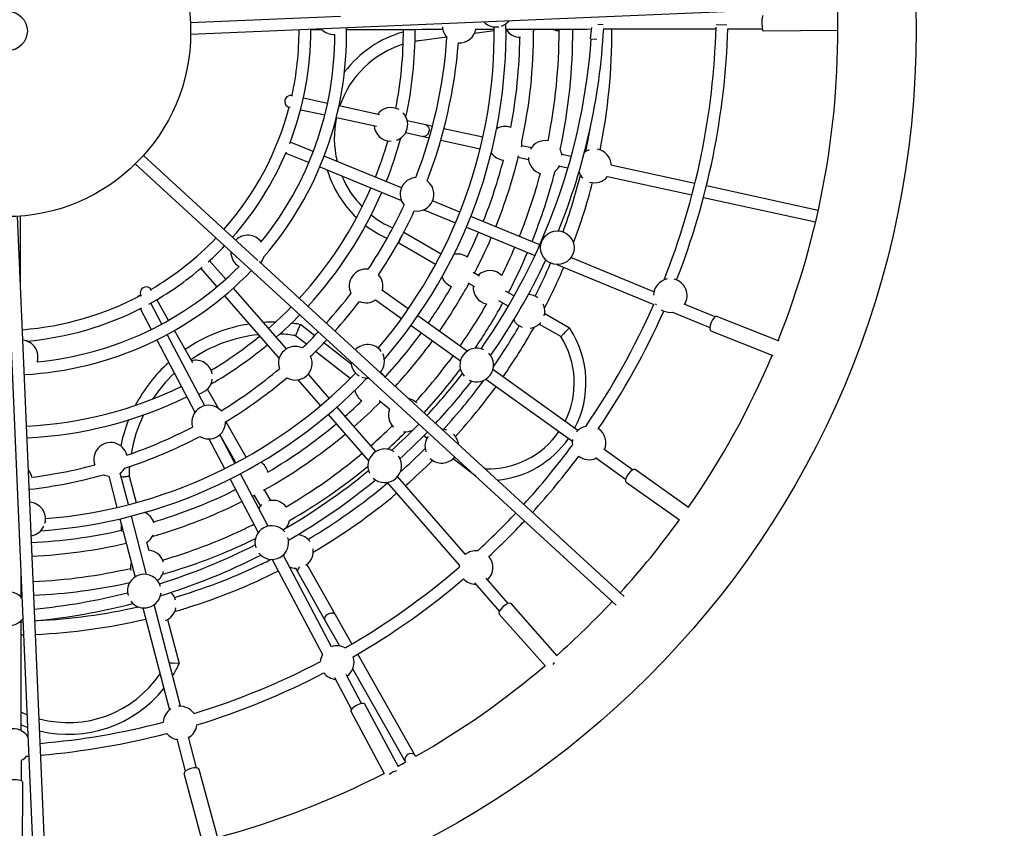
# Model space of a CAD drawing. Units: millimetres. Extents: x 1289 to 10289, y 1791 to 10805.
# Drawn here: x 5801 to 6807, y 5477 to 6303 of the extents above; entities that cross this region are included whole.
import ezdxf

# ---------------------------------------------------------------- set-up
doc = ezdxf.new("R2010")
doc.units = ezdxf.units.MM
doc.layers.add('Sketch Geometry (ISO)', color=7, linetype='Continuous', lineweight=25)
doc.layers.add('Visible (ISO)', color=7, linetype='Continuous', lineweight=25)

msp = doc.modelspace()

# ---------------------------------------------------------------- linework, layer by layer
at = {"layer": 'Sketch Geometry (ISO)', "color": 6}
msp.add_circle((5789, 6291), 4500, dxfattribs=at)
at = {"layer": 'Sketch Geometry (ISO)', "color": 1}
msp.add_circle((5789, 6291), 3000, dxfattribs=at)
at = {"layer": 'Sketch Geometry (ISO)'}
msp.add_circle((5789, 6291), 20, dxfattribs=at)
at = {"layer": 'Visible (ISO)'}
for p, q in [((6641, 6315.8), (5975.6, 6287.3)), ((6128.9, 6305.9), (5975.4, 6299.3)), ((6397.1, 6297.4), (6391.7, 6297.7)), ((6523.2, 6297.1), (6512.5, 6297.3)), ((6285.7, 6291.3), (6265.6, 6288.6)), ((6636.7, 6291.4), (6560.5, 6290.8)), ((6237.1, 6284.8), (6209.5, 6281.1)), ((6384, 6283.1), (6390.4, 6282.5)), ((6079.3, 6224.8), (6078.5, 6225)), ((6115.6, 6216.9), (6090.9, 6222.3)), ((6076, 6213.3), (6076.5, 6213.1)), ((6088.1, 6210.6), (6112.9, 6205.2)), ((6168.6, 6205.4), (6127.3, 6214.4)), ((6124.6, 6202.7), (6165.6, 6193.7)), ((6215.8, 6195.1), (6197, 6199.2)), ((6222.6, 6193.6), (6215.8, 6195.1)), ((6195.3, 6187.3), (6213.2, 6183.4)), ((6274.1, 6182.4), (6234.4, 6191)), ((6101, 6167.8), (6077.5, 6177.5)), ((6213.2, 6183.4), (6219.4, 6182)), ((6231.2, 6179.5), (6271.4, 6170.7)), ((6073, 6166.3), (6096.6, 6156.6)), ((6323.7, 6171.6), (6313.8, 6173.8)), ((6364.4, 6162.7), (6354.9, 6164.8)), ((6410.2, 5704.5), (5919.2, 6155.2)), ((6044.2, 6056.7), (5927.5, 6163.9)), ((6191, 6130.7), (6112.1, 6163.2)), ((6310.3, 6162.2), (6320.8, 6159.9)), ((6107.7, 6152.1), (6191, 6117.8)), ((6352.6, 6153), (6361.1, 6151.2)), ((6490.6, 6135.2), (6405, 6153.9)), ((6401.3, 6142.4), (6487.7, 6123.6)), ((6616.7, 6107.8), (6502.4, 6132.7)), ((6250.7, 6106.1), (6222.8, 6117.6)), ((6499.4, 6121.1), (6614, 6096.1)), ((6213.8, 6108.4), (6246.2, 6095)), ((5815.6, 5434.2), (5787, 6101.4)), ((5827.6, 5434.7), (5799, 6101.8)), ((6332.3, 6072.6), (6261.8, 6101.6)), ((6193.4, 6085.5), (6231.5, 6063.5)), ((6257.3, 6090.5), (6327.3, 6061.6)), ((6188.2, 6074.6), (6225.9, 6052.9)), ((6190.9, 6080.8), (6190.6, 6080.2)), ((6011.5, 6037.5), (5995.1, 6056.4)), ((6418.3, 5713.4), (6045.6, 6055.5)), ((6338.4, 6057.1), (6338.5, 6057)), ((6448.8, 6024.6), (6364.1, 6059.5)), ((5986.1, 6048.4), (6002.5, 6029.6)), ((6264.4, 6044.5), (6270.6, 6040.9)), ((6349.7, 6052.4), (6448.6, 6011.7)), ((6258.8, 6033.9), (6265.5, 6030)), ((5935.5, 6026.6), (5935.3, 6026.9)), ((6073.5, 5966.3), (6019.4, 6028.4)), ((6198, 6007.1), (6171.5, 6026.1)), ((6297.1, 6025.6), (6306.2, 6020.4)), ((5924.9, 6021), (5925, 6020.8)), ((5953.2, 5995.4), (5941.2, 6016.6)), ((6010.3, 6020.6), (6066.1, 5956.5)), ((6164.5, 6016.4), (6191, 5997.3)), ((6290.2, 6015.7), (6300.2, 6010)), ((5924.3, 6007.4), (5935.5, 5986.1)), ((5946.2, 5991.6), (5934.9, 6013.1)), ((6467.7, 6003.8), (6506.1, 5988)), ((6511.3, 5998.9), (6479.6, 6011.9)), ((6258.1, 5964), (6207.7, 6000.1)), ((6337.4, 6002.4), (6362.5, 5987.9)), ((6576.6, 5974.1), (6513.2, 5999.4)), ((5977.8, 5952), (5959.1, 5985)), ((6085.3, 5985.5), (6087.8, 5991.2)), ((6086.3, 5991.4), (6087.8, 5991.2)), ((6102.4, 5979.8), (6087.8, 5991.2)), ((6200.8, 5990.3), (6251.2, 5954.1)), ((6331.8, 5991.7), (6354, 5978.9)), ((6362.5, 5987.9), (6358.2, 5983.4)), ((6363.3, 5986.7), (6362.5, 5987.9)), ((6570.5, 5959.3), (6507.2, 5984.5)), ((5941.1, 5975.5), (5980.1, 5901.5)), ((5990.1, 5908.3), (5951.8, 5981)), ((6093.9, 5971.2), (6082.9, 5979.8)), ((6138.7, 5936.2), (6103.4, 5963.8)), ((6139.5, 5950.8), (6111.9, 5972.4)), ((6371, 5882.9), (6284.4, 5945.1)), ((6085.2, 5934.7), (6108.2, 5908.2)), ((6117.3, 5916.1), (6095.8, 5940.7)), ((6277.3, 5935.4), (6365.6, 5872.1)), ((6002.2, 5909), (5992.9, 5925.3)), ((6178.9, 5904.8), (6168.1, 5913.2)), ((6004.2, 5905.5), (6002.2, 5909)), ((6164.8, 5861.5), (6125.1, 5907)), ((6116.1, 5899.2), (6157.4, 5851.8)), ((6032.4, 5855.7), (6011.8, 5892)), ((5994.4, 5874.3), (6010.4, 5844)), ((6021, 5849.5), (6005.6, 5878.8)), ((6007, 5876.2), (6021.9, 5849.9)), ((6217, 5875), (6213.8, 5877.5)), ((6427.1, 5842.7), (6397.6, 5863.9)), ((6267.2, 5835.8), (6243.7, 5854.1)), ((6389.2, 5855.2), (6419.9, 5833.1)), ((6276.4, 5843.8), (6275, 5844.9)), ((6484.3, 5804.2), (6429.6, 5843)), ((5892.3, 5836.4), (5900.5, 5804.3)), ((5912.2, 5807.2), (5903.9, 5839.4)), ((5906.8, 5835.7), (5904.9, 5835.4)), ((5912.8, 5836.4), (5920, 5809.3)), ((6016, 5833.3), (6044.7, 5778.7)), ((6054.8, 5785.3), (6026.6, 5838.8)), ((6256.3, 5756.4), (6187.1, 5835.9)), ((6057.5, 5811.4), (6051.2, 5822.4)), ((6176.4, 5829.9), (6250.1, 5745.3)), ((6475.1, 5791.2), (6420.4, 5830)), ((6040.7, 5816.7), (6046.9, 5805.8)), ((5903.5, 5792.7), (5918.9, 5733.3)), ((5930.6, 5736), (5915.2, 5795.6)), ((6073.3, 5783.5), (6073.2, 5783.7)), ((5930.8, 5769), (5933.1, 5760.5)), ((6119.7, 5662.1), (6070.3, 5755.9)), ((6059.1, 5751.3), (6110.3, 5654.2)), ((6082.9, 5742.2), (6085.2, 5738.3)), ((6095.6, 5744.2), (6094.5, 5746.1)), ((6123.7, 5694.6), (6095.6, 5744.2)), ((6085.2, 5738.3), (6113.2, 5688.7)), ((6300, 5706.2), (6277.5, 5732.1)), ((6265.7, 5727.3), (6291.1, 5698.2)), ((5927, 5701.8), (5954, 5597.4)), ((5965.4, 5601.3), (5938.6, 5705.1)), ((6350.2, 5652.7), (6302.9, 5706.1)), ((6140.5, 5665), (6123.7, 5694.6)), ((6338.1, 5642.2), (6290.9, 5695.5)), ((5952.1, 5689.8), (5964.1, 5644.8)), ((6113.2, 5688.7), (6127.9, 5662.9)), ((6205.5, 5550.2), (6146.4, 5654.6)), ((5964.1, 5644.8), (5957.8, 5645.4)), ((5963.1, 5642.7), (5964.1, 5644.8)), ((6150.2, 5604.1), (6134.6, 5633.8)), ((6141.3, 5639.3), (6195.1, 5544.3)), ((6122.8, 5630.5), (6139.9, 5597.9)), ((6187.9, 5539.5), (6153.6, 5603.3)), ((6173.8, 5532.1), (6139.5, 5595.8)), ((5961.6, 5568), (5970.1, 5534.9)), ((5981.6, 5538.3), (5973.4, 5570.1)), ((5987.9, 5462.5), (5969.1, 5532.7)), ((6003.4, 5466.5), (5984.5, 5536.8)), ((5803.9, 5524.2), (5803.5, 5438.9))]:
    msp.add_line(p, q, dxfattribs=at)
for centre, radius in [((5783.9, 6291.4), 932.8), ((5787.5, 6289.6), 188.2), ((6350.2, 6069.6), 17.2)]:
    msp.add_circle(centre, radius, dxfattribs=at)
for centre, radius, start, end in [((5783.9, 6291.4), 852.8, 338.1848, 1.6269), ((5787.5, 6289.6), 498.3, 319.6565, 0.6472), ((5787.5, 6289.6), 510.3, 319.1648, 0.9986), ((6250.1, 6296.1), 17.2, 182.6579, 222.9905), ((6287.5, 6312.3), 17.2, 225.0835, 279.5103), ((6287.5, 6312.3), 17.2, 289.1665, 319.825), ((5787.2, 6287.4), 335.8, 320.8795, 0.0116), ((5787.2, 6287.4), 347.8, 319.148, 1.0092), ((5780.4, 6291), 318, 338.8051, 0.2742), ((5780.4, 6291), 306, 347.5075, 0.1887), ((6121.9, 6304.6), 17.2, 222.5345, 273.9762), ((6222.8, 6181.6), 112.4, 105.392, 143.052), ((6121.9, 6304.6), 17.2, 319.8072, 322.374), ((5789, 6291), 404, 348.7214, 0.1811), ((5789, 6291), 416, 347.8116, 0.1788), ((6250.1, 6296.1), 17.2, 266.8578, 350.8811), ((6312.4, 6301.8), 17.2, 212.8452, 270.2137), ((5790, 6290.9), 536, 347.8309, 0.0324), ((6312.4, 6301.8), 17.2, 318.8396, 327.3594), ((5788, 6291), 564, 348.5294, 0.0386), ((6352.2, 6308.6), 17.2, 248.7719, 270.9899), ((5755.7, 6328.5), 642.8, 337.9136, 356.879), ((5790, 6290.9), 576, 347.8786, 0.1717), ((5790, 6290.9), 616, 348.6243, 0.1672), ((5757.5, 6315.7), 755.1, 338.3175, 358.4105), ((5757.5, 6315.7), 767.1, 338.6761, 358.326), ((6222.8, 6181.6), 100.4, 107.4232, 161.0188), ((6222.8, 6181.6), 100.4, 97.5956, 100.3102), ((5752.9, 6317.1), 485.7, 338.7815, 356.1343), ((5752.9, 6317.1), 497.7, 338.9004, 355.5991), ((5755.7, 6328.5), 630.8, 324.9741, 355.8687), ((5788, 6291), 524, 349.1592, 359.2997), ((5780.4, 6291), 306, 318.5349, 345.2601), ((6180.2, 6195.6), 17.2, 61.089, 143.2606), ((6180.2, 6195.6), 17.2, 289.8381, 42.7322), ((6222.8, 6181.6), 100.4, 167.8817, 193.7018), ((6180.2, 6195.6), 17.2, 184.1994, 271.4813), ((6296.8, 6176.3), 17.2, 70.1961, 120.0857), ((5788, 6291), 604, 348.2348, 350.4342), ((5789, 6291), 404, 338.3068, 343.8488), ((5789, 6291), 416, 338.2872, 344.7587), ((6296.8, 6176.3), 17.2, 347.3359, 5.3519), ((6337.9, 6161.9), 17.2, 80.6488, 152.2027), ((5780.4, 6291), 318, 318.4942, 337.1912), ((6296.8, 6176.3), 17.2, 214.8357, 264.3894), ((6337.9, 6161.9), 17.2, 7.6683, 27.8505), ((6388.2, 6153.2), 17.2, 108.4167, 126.7093), ((6388.2, 6153.2), 17.2, 2.1824, 80.9284), ((5788, 6291), 524, 338.2072, 345.4262), ((5790, 6290.9), 536, 338.1125, 346.2301), ((6337.9, 6161.9), 17.2, 180.2293, 252.9231), ((6222.8, 6181.6), 112.4, 196.879, 226.2885), ((5788, 6291), 564, 338.2044, 345.0424), ((5790, 6290.9), 576, 338.0786, 345.6295), ((6337.9, 6161.9), 17.2, 305.6577, 330.7962), ((6388.2, 6153.2), 17.2, 202.303, 225.7083), ((6222.8, 6181.6), 100.4, 202.7285, 224.2573), ((6206.9, 6124.2), 17.2, 94.1939, 219.7599), ((6206.9, 6124.2), 17.2, 260.749, 53.2048), ((5788, 6291), 604, 340.1371, 345.8902), ((5790, 6290.9), 616, 339.4395, 345.444), ((6388.2, 6153.2), 17.2, 253.1399, 321.1065), ((5789, 6291), 404, 317.4515, 336.6049), ((5789, 6291), 416, 317.4516, 336.6343), ((5752.9, 6317.1), 485.7, 326.31, 335.1722), ((5752.9, 6317.1), 497.7, 326.4553, 335.0534), ((6222.8, 6181.6), 100.4, 231.3703, 246.0974), ((5788.2, 6291.7), 524, 338.1115, 338.127), ((6222.8, 6181.6), 112.4, 232.5503, 245.593), ((5788.2, 6291.7), 524, 333.7683, 336.7994), ((5780.4, 6291), 306, 300.3926, 316.2881), ((6034, 6065.2), 17.2, 36.6917, 135.3292), ((6222.8, 6181.6), 112.4, 251.7715, 252.0675), ((5790, 6290.9), 536, 332.5483, 336.8297), ((5788.2, 6291.7), 564, 338.077, 338.1298), ((5780.4, 6291), 318, 312.1271, 316.3321), ((6034, 6065.2), 17.2, 178.803, 239.3102), ((5788.2, 6291.7), 564, 333.64, 336.8579), ((5790, 6290.9), 576, 332.3713, 336.8849), ((6034, 6065.2), 17.2, 319.5793, 341.886), ((6248.4, 6046), 17.2, 55.067, 102.9796), ((5755.7, 6328.5), 642.8, 324.9685, 335.0295), ((5788.2, 6291.7), 604, 333.274, 336.8057), ((5787.2, 6287.4), 347.8, 273.0812, 316.1044), ((5787.2, 6287.4), 335.8, 275.4303, 315.1225), ((5780.4, 6291), 318, 298.7161, 310.6144), ((6154.9, 6030.6), 17.2, 82.8479, 206.1993), ((6281.4, 6029.1), 17.2, 45.0274, 133.8551), ((5790, 6290.9), 616, 332.6603, 336.933), ((6154.9, 6030.6), 17.2, 344.5552, 41.7829), ((6248.4, 6046), 17.2, 201.3148, 248.7345), ((6465.6, 6020.8), 17.2, 100.8522, 179.1844), ((6465.6, 6020.8), 17.2, 327.9616, 77.0341), ((5788.2, 6291.7), 524, 325.1735, 330.0332), ((5789.6, 6290.3), 536, 325.1976, 330.4484), ((5790, 6290.9), 536, 330.37, 331.2649), ((6281.4, 6029.1), 17.2, 174.8127, 258.9094), ((5780.4, 6291), 306, 274.4186, 298.1477), ((5752.9, 6317.1), 485.7, 318.0604, 322.7372), ((5752.9, 6317.1), 497.7, 318.0458, 322.5919), ((6154.9, 6030.6), 17.2, 247.2643, 304.1233), ((6320.3, 6004.6), 17.2, 54.1974, 88.9087), ((5780.4, 6291), 318, 275.0748, 297.253), ((5789, 6291), 404, 311.2378, 315.7494), ((5788.2, 6291.7), 564, 325.1143, 330.2967), ((5789.6, 6290.3), 576, 325.8537, 330.4457), ((5790, 6290.9), 576, 330.3727, 331.177), ((6320.3, 6004.6), 17.2, 344.8724, 25.7334), ((5757.5, 6315.7), 755.1, 325.4151, 336.2579), ((5757.5, 6315.7), 767.1, 325.8155, 336.1067), ((6465.6, 6020.8), 17.2, 209.0067, 213.9306), ((6465.6, 6020.8), 17.2, 237.7487, 277.676), ((6060.1, 5834.3), 159.3, 89.1761, 93.6158), ((5789, 6291), 416, 311.2325, 315.7986), ((6320.3, 6004.6), 17.2, 211.4038, 249.091), ((6320.3, 6004.6), 17.2, 277.5405, 319.4093), ((6060.1, 5834.3), 159.3, 98.8744, 124.4198), ((6060.1, 5834.3), 159.3, 80.5063, 83.2853), ((5752.9, 6317.1), 485.7, 313.9224, 316.6447), ((5788.2, 6291.7), 604, 325.3243, 330.0144), ((5789.6, 6290.3), 616, 325.0861, 330.4433), ((5790, 6290.9), 616, 330.3751, 330.6114), ((6279.4, 5931.9), 100.1, 332.1579, 33.1683), ((5802.6, 5958.1), 17.2, 343.0316, 83.7927), ((6060.1, 5834.3), 147.3, 95.887, 124.8178), ((5789, 6291), 404, 300.9161, 309.5357), ((6060.1, 5834.3), 147.3, 81.0936, 87.3646), ((5752.9, 6317.1), 497.7, 313.9447, 316.6642), ((5788.2, 6291.7), 524, 317.4514, 323.8613), ((5789.6, 6290.3), 536, 317.4681, 323.9148), ((6279.4, 5931.9), 88.1, 333.2306, 32.2523), ((5789, 6291), 416, 299.9229, 309.5795), ((6082.6, 5951.7), 17.2, 65.2691, 198.8455), ((6156.5, 5953.6), 17.2, 35.9156, 137.2429), ((6267.9, 5949.8), 17.2, 65.2542, 221.7882), ((5980.8, 5937.5), 17.2, 11.5453, 104.2832), ((6082.6, 5951.7), 17.2, 239.6862, 24.4284), ((6156.5, 5953.6), 17.2, 181.4044, 239.4492), ((6156.5, 5953.6), 17.2, 317.6656, 26.0152), ((5788.2, 6291.7), 564, 317.71, 323.8952), ((6267.9, 5949.8), 17.2, 242.9095, 44.1329), ((5783.9, 6291.4), 852.8, 325.1794, 337.1081), ((6060.1, 5834.3), 159.3, 132.1105, 152.2055), ((5752.9, 6317.1), 485.7, 301.5183, 310.1922), ((5789.6, 6290.3), 576, 317.4671, 323.2565), ((5787.5, 6289.6), 510.3, 273.9415, 316.2), ((5787.5, 6289.6), 498.3, 274.5994, 315.7083), ((6060.1, 5834.3), 147.3, 133.3073, 146.7366), ((5980.8, 5937.5), 17.2, 279.4353, 352.872), ((5752.9, 6317.1), 497.7, 301.2732, 310.1698), ((6156.5, 5953.6), 17.2, 249.3496, 273.5041), ((6160.4, 5927.3), 17.2, 36.0713, 58.9647), ((5755.7, 6328.5), 630.8, 316.989, 322.0683), ((5755.7, 6328.5), 642.8, 316.9977, 322.0739), ((5788.2, 6291.7), 604, 317.5479, 323.7066), ((5789, 6291), 404, 272.7284, 296.0121), ((6160.4, 5927.3), 17.2, 190.8346, 235.1216), ((5789.6, 6290.3), 616, 317.8478, 323.97), ((5789, 6291), 416, 272.7205, 296.0628), ((5788.2, 6291.7), 524, 311.2062, 313.7414), ((6194.8, 5898.7), 17.2, 46.4171, 79.3763), ((5994.1, 5891.5), 17.2, 42.1955, 196.881), ((5789.6, 6290.3), 536, 311.1965, 315.1343), ((6194.8, 5898.7), 17.2, 158.9256, 225.5261), ((6060.1, 5834.3), 159.3, 158.0963, 168.0232), ((6060.1, 5834.3), 147.3, 154.017, 170.2527), ((5752.9, 6317.1), 485.7, 288.9549, 297.5581), ((5994.1, 5891.5), 17.2, 238.3674, 0.7091), ((5788.2, 6291.7), 524, 300.5615, 309.894), ((5788.2, 6291.7), 564, 311.1954, 314.2332), ((5755.7, 6328.5), 630.8, 312.3885, 315.8989), ((6194.8, 5898.7), 17.2, 264.5603, 297.4384), ((6232.2, 5866.9), 17.2, 72.5521, 89.7976), ((6382.7, 5870.3), 17.2, 101.881, 138.7017), ((6382.7, 5870.3), 17.2, 336.0924, 57.1388), ((5752.9, 6317.1), 497.7, 288.2321, 297.8033), ((5789.6, 6290.3), 536, 299.097, 309.9136), ((5789.6, 6290.3), 576, 312.245, 314.795), ((5755.7, 6328.5), 642.8, 312.4393, 315.9279), ((6232.2, 5866.9), 17.2, 144.6285, 199.9793), ((6232.2, 5866.9), 17.2, 5.1109, 45.6075), ((6279.4, 5931.9), 88.1, 268.0373, 325.3934), ((6279.4, 5931.9), 100.1, 275.3968, 325.2671), ((6382.7, 5870.3), 17.2, 168.5307, 187.183), ((5894, 5853.5), 17.2, 14.3816, 199.4734), ((6173.9, 5846.9), 17.2, 55.5547, 206.3809), ((5788.2, 6291.7), 604, 311.6742, 314.9835), ((5757.5, 6315.7), 755.1, 317.6902, 323.649), ((5788.2, 6291.7), 564, 300.357, 309.9763), ((6173.9, 5846.9), 17.2, 227.5221, 34.4135), ((5789.6, 6290.3), 616, 311.1779, 314.7065), ((6232.2, 5866.9), 17.2, 226.9468, 319.3677), ((5757.5, 6315.7), 767.1, 317.6865, 323.2486), ((6382.7, 5870.3), 17.2, 231.9253, 294.7338), ((5796.8, 5831.7), 17.2, 11.749, 39.1324), ((5752.9, 6317.1), 485.7, 277.1778, 284.9), ((5894, 5853.5), 17.2, 304.693, 328.136), ((6060.1, 5834.3), 147.3, 175.46, 179.1791), ((6038, 5836.1), 17.2, 14.7462, 56.7751), ((5789.6, 6290.3), 576, 299.8858, 309.5885), ((5752.9, 6317.1), 497.7, 276.7618, 285.6229), ((5894, 5853.5), 17.2, 245.719, 264.2714), ((5755.7, 6328.5), 630.8, 299.875, 309.5471), ((5755.7, 6328.5), 642.8, 299.8491, 309.4963), ((5796.8, 5831.7), 17.2, 325.7761, 329.0614), ((5788.2, 6291.7), 524, 295.1467, 296.4497), ((5788.2, 6291.7), 604, 300.5893, 310.0476), ((5788.9, 6292), 524, 286.5237, 295.0665), ((5789.6, 6290.3), 536, 297.7069, 298.0525), ((5789.6, 6290.3), 616, 300.3501, 310.0617), ((5810.3, 5792.5), 17.2, 345.6639, 85.7233), ((5789.6, 6290.3), 536, 287.3095, 296.424), ((6059.8, 5794.4), 17.2, 131.9723, 147.849), ((6059.8, 5794.4), 17.2, 38.249, 104.43), ((5921.9, 5783.4), 17.2, 17.7394, 66.8356), ((5757.5, 6315.7), 755.1, 312.6251, 316.7796), ((5810.3, 5792.5), 17.2, 279.1851, 335.3989), ((5921.9, 5783.4), 17.2, 168.5589, 191.5713), ((5788.2, 6291.7), 564, 295.1439, 296.5432), ((6058.6, 5768.5), 17.2, 39.114, 197.7092), ((6059.8, 5794.4), 17.2, 319.7558, 348.0936), ((5757.5, 6315.7), 767.1, 312.954, 316.7902), ((5783.9, 6291.4), 852.8, 317.6637, 324.1028), ((5788.9, 6292), 524, 272.6677, 282.7869), ((5921.9, 5783.4), 17.2, 301.5062, 334.9232), ((5788.9, 6290), 536, 286.0197, 287.3879), ((5788.9, 6292), 564, 286.2902, 295.0693), ((5789.6, 6290.3), 576, 287.3122, 295.9743), ((6058.6, 5768.5), 17.2, 218.8363, 17.987), ((6083.7, 5759.4), 17.2, 35.651, 84.973), ((5788.9, 6290), 536, 272.6732, 283.0528), ((5755.7, 6328.5), 630.8, 287.355, 296.9482), ((6083.7, 5759.4), 17.2, 309.1084, 9.0871), ((5931.5, 5743.5), 17.2, 17.1715, 84.6575), ((5755.7, 6328.5), 642.8, 287.1174, 296.9742), ((6267.2, 5743), 17.2, 84.5229, 129.8171), ((6267.2, 5743), 17.2, 313.1105, 41.0529), ((5788.9, 6292), 564, 272.6526, 282.8495), ((5931.5, 5743.5), 17.2, 163.5129, 191.9682), ((5788.9, 6292), 604, 286.3756, 295.0718), ((5788.2, 6291.7), 604, 295.1414, 296.5358), ((6083.7, 5759.4), 17.2, 246.3051, 268.1297), ((5757.5, 6315.7), 755.1, 299.8767, 310.7136), ((6267.2, 5743), 17.2, 172.4056, 178.8158), ((5928.4, 5718.9), 17.2, 16.2352, 195.3971), ((5931.5, 5743.5), 17.2, 306.7579, 344.1273), ((5788.9, 6290), 576, 285.936, 287.3852), ((5789.6, 6290.3), 616, 287.3146, 296.5986), ((5788.9, 6292), 564, 271.384, 271.4335), ((5788.9, 6290), 576, 272.658, 282.5027), ((5757.5, 6315.7), 767.1, 300.0484, 310.3847), ((6267.2, 5743), 17.2, 222.2858, 269.6142), ((5790.2, 5700.8), 17.2, 38.1262, 175.254), ((5788.9, 6290), 576, 271.3587, 271.4643), ((5755.7, 6328.5), 630.8, 275.5038, 284.2772), ((5928.4, 5718.9), 17.2, 216.9849, 354.6473), ((5943.8, 5704.9), 17.2, 16.0544, 47.0946), ((5755.7, 6328.5), 642.8, 275.4468, 284.5149), ((5788.9, 6292), 604, 272.8229, 282.7411), ((5943.8, 5704.9), 17.2, 190.4544, 193.4993), ((5943.8, 5704.9), 17.2, 291.2637, 349.1124), ((5788.9, 6290), 616, 286.0878, 287.3828), ((5783.9, 6291.4), 852.8, 311.5572, 316.8575), ((5790.2, 5700.8), 17.2, 196.3775, 322.7501), ((5755.7, 6328.5), 642.8, 274.0745, 274.3762), ((5788.9, 6290), 616, 272.6448, 283.2384), ((5788.9, 6290), 616, 271.2772, 271.5286), ((6125.4, 5645.9), 17.2, 61.4636, 110.1942), ((5783.9, 6291.4), 852.8, 228.0552, 272.1151), ((6125.4, 5645.9), 17.2, 150.8676, 176.0943), ((6125.4, 5645.9), 17.2, 306.2097, 19.9736), ((5850.8, 5697.6), 125, 328.5037, 333.9958), ((5757.5, 6315.7), 755.1, 287.073, 297.6812), ((5783.9, 6291.4), 852.8, 299.6332, 310.4806), ((5850.8, 5697.6), 113, 254.7467, 325.9764), ((5757.5, 6315.7), 767.1, 287.0278, 297.5095), ((6125.4, 5645.9), 17.2, 217.5844, 264.338), ((5850.8, 5697.6), 125, 256.494, 321.2779), ((5965, 5584.1), 17.2, 34.5743, 95.5889), ((5850.8, 5697.6), 113, 244.8813, 248.2301), ((5965, 5584.1), 17.2, 123.2475, 177.1005), ((5850.8, 5697.6), 125, 247.445, 250.6811), ((5757.5, 6315.7), 755.1, 274.9106, 284.6018), ((5965, 5584.1), 17.2, 300.2224, 353.7925), ((5794.7, 5561.2), 17.2, 28.1369, 257.269), ((5757.5, 6315.7), 767.1, 274.8721, 284.6471), ((5965, 5584.1), 17.2, 217.8824, 259.2401), ((5794.7, 5561.2), 17.2, 298.3008, 320.9345), ((5757.5, 6315.7), 767.1, 273.7783, 273.9753), ((5783.9, 6291.4), 852.8, 298.2503, 298.827), ((5783.9, 6291.4), 852.8, 284.8985, 297.1737)]:
    msp.add_arc(centre, radius, start, end, dxfattribs=at)
for centre, major_axis, ratio, start_param, end_param in [((6560.4, 6298.8), (0.06, -8.01), 0.158828, 3.141593, 6.283185), ((6077.3, 6219.1), (1.28, 5.86), 0.90985, 5.969937, 9.665222), ((5930.1, 6023.9), (5.22, 2.96), 0.928641, 6.134012, 9.559662), ((5924.4, 6020.2), (-5.31, -2.8), 0.131429, 4.573484, 5.229833), ((6510.2, 5992), (-2.97, -7.44), 0.380773, 3.141593, 6.283185), ((6425, 5836.5), (-4.63, -6.54), 0.380773, 3.141593, 6.283185), ((6296.9, 5700.8), (-6, -5.31), 0.380773, 3.141593, 6.283185), ((6348.4, 5642.5), (6, 5.31), 0.380773, 1.404097, 1.718381), ((6146.5, 5599.5), (-7.06, -3.8), 0.380773, 3.141593, 6.283185), ((6200.3, 5547.3), (-5.22, -2.96), 0.915687, 3.12862, 6.284082), ((5976.8, 5534.7), (-7.74, -2.08), 0.380773, 3.141593, 6.283185), ((6183.4, 5531.1), (7.06, 3.8), 0.380773, 1.003862, 2.113306), ((5795.9, 5524.2), (8.01, -0.04), 0.240507, 0, 3.141593)]:
    msp.add_ellipse(centre, major_axis=major_axis, ratio=ratio, start_param=start_param, end_param=end_param, dxfattribs=at)
for points in [[(6110.1, 6292.2), (6106.2, 6292.2), (6102.3, 6292.2), (6098.4, 6292.1)], [(6285.7, 6292.5), (6279.5, 6292.5), (6273.2, 6292.5), (6266.9, 6292.4)], [(6384, 6283.1), (6384.5, 6287), (6384.9, 6290.9), (6385.4, 6294.7)], [(6559.6, 6293), (6547.8, 6292.9), (6536, 6292.9), (6524.2, 6292.9)], [(5802, 6032.4), (5801.9, 6055.6), (5801.9, 6078.8), (5801.9, 6102)], [(5802.6, 5712.7), (5802.5, 5721.8), (5802.5, 5730.9), (5802.5, 5740.1)], [(5802.9, 5525.2), (5802.9, 5532.1), (5802.9, 5539.1), (5802.9, 5546)]]:
    msp.add_open_spline(points, degree=3, dxfattribs=at)
for points, knots in [([(6233.3, 6292.4), (6214.6, 6292.4), (6195.9, 6292.3), (6163.1, 6292.3), (6149.1, 6292.2), (6135, 6292.2)], [3.09255263, 3.09255263, 3.09255263, 3.09255263, 3.11938773, 3.11938773, 3.13949537, 3.13949537, 3.13949537, 3.13949537]), ([(6385.1, 6292.7), (6358.9, 6292.6), (6332.6, 6292.6), (6303.4, 6292.5), (6300.6, 6292.5), (6297.7, 6292.5)], [3.01974263, 3.01974263, 3.01974263, 3.01974263, 3.05760811, 3.05760811, 3.06169936, 3.06169936, 3.06169936, 3.06169936]), ([(6512.2, 6292.9), (6486.5, 6292.8), (6460.6, 6292.8), (6422.3, 6292.7), (6409.9, 6292.7), (6397.5, 6292.7)], [2.95832616, 2.95832616, 2.95832616, 2.95832616, 2.99582848, 2.99582848, 3.0137737, 3.0137737, 3.0137737, 3.0137737]), ([(6215.8, 6195.1), (6215.8, 6195.1), (6215.8, 6195.1), (6216.4, 6195), (6216.9, 6194.7), (6217.9, 6193.9), (6218.3, 6193.3), (6218.9, 6192), (6219.1, 6191.3), (6219.3, 6189.8), (6219.2, 6189.1), (6218.9, 6187.5), (6218.6, 6186.8), (6217.9, 6185.5), (6217.4, 6184.9), (6216.4, 6184), (6215.8, 6183.7), (6214.9, 6183.4), (6214.5, 6183.3), (6213.9, 6183.3), (6213.6, 6183.3), (6213.2, 6183.4), (6213.2, 6183.4), (6213.2, 6183.4)], [-0.001102, -0.001102, -0.001102, -0.001102, 0, 0, 0.237784, 0.237784, 0.474709, 0.474709, 0.709592, 0.709592, 0.942579, 0.942579, 1.174944, 1.174944, 1.408323, 1.408323, 1.64375, 1.64375, 1.769084, 1.769084, 1.894825, 1.894825, 1.895923, 1.895923, 1.895923, 1.895923]), ([(6188.2, 6074.6), (6188.2, 6074.6), (6188.3, 6074.8), (6188.4, 6075), (6188.5, 6075.3), (6188.7, 6075.7), (6188.9, 6076.2), (6189.1, 6076.7), (6189.4, 6077.3), (6189.7, 6078), (6189.8, 6078.3), (6190, 6078.7), (6190.1, 6079), (6190.3, 6079.4), (6190.5, 6079.8), (6190.6, 6080.2)], [-9.468629, -9.468629, -9.468629, -9.468629, -7.137068, -7.137068, -7.137068, -4.800948, -4.800948, -4.800948, -2.45211, -2.45211, -2.45211, -1.225792, -1.225792, -1.225792, 0.008438, 0.008438, 0.008438, 0.008438]), ([(6085.3, 5985.5), (6085.3, 5985.5), (6085.3, 5985.5), (6085.2, 5985.1), (6085, 5984.7), (6084.7, 5983.9), (6084.5, 5983.5), (6084, 5982.5), (6083.8, 5981.9), (6083.3, 5980.9), (6083.2, 5980.5), (6082.9, 5980), (6082.9, 5979.8), (6082.9, 5979.8), (6082.9, 5979.8), (6082.9, 5979.8)], [-0.0011331, -0.0011331, -0.0011331, -0.0011331, 0, 0, 0.1304777, 0.1304777, 0.2606539, 0.2606539, 0.4999217, 0.4999217, 0.7313862, 0.7313862, 0.9589749, 0.9589749, 0.959613, 0.959613, 0.959613, 0.959613]), ([(6354, 5978.9), (6354, 5978.9), (6354, 5978.9), (6354, 5978.9), (6354.1, 5979), (6354.5, 5979.5), (6354.8, 5979.8), (6355.6, 5980.6), (6356.1, 5981.1), (6357.1, 5982.2), (6357.7, 5982.8), (6358.2, 5983.4), (6358.2, 5983.4), (6358.2, 5983.4)], [0.9579114, 0.9579114, 0.9579114, 0.9579114, 0.9580247, 0.9580247, 1.1882612, 1.1882612, 1.4250635, 1.4250635, 1.6690543, 1.6690543, 1.9163639, 1.9163639, 1.9174984, 1.9174984, 1.9174984, 1.9174984]), ([(6002.2, 5909), (6002.2, 5909), (6002.2, 5909), (6002.5, 5908.5), (6002.6, 5907.9), (6002.6, 5907), (6002.6, 5906.8), (6002.6, 5906.5)], [-0.0011028, -0.0011028, -0.0011028, -0.0011028, 0, 0, 0.2375635, 0.2375635, 0.3312897, 0.3312897, 0.3312897, 0.3312897]), ([(6276.4, 5843.7), (6276.4, 5843.8), (6276.4, 5843.8), (6276.4, 5843.8), (6276.4, 5843.8), (6276.4, 5843.8)], [0.8338612, 0.8338612, 0.8338612, 0.8338612, 0.9636674, 0.9636674, 0.9680067, 0.9680067, 0.9680067, 0.9680067]), ([(5906.8, 5835.7), (5906.8, 5835.7), (5906.8, 5835.7), (5907.2, 5835.7), (5907.6, 5835.8), (5908.4, 5835.9), (5908.8, 5835.9), (5909.9, 5836.1), (5910.6, 5836.1), (5911.6, 5836.3), (5912.1, 5836.3), (5912.6, 5836.4), (5912.8, 5836.4), (5912.8, 5836.4)], [-1.8985049, -1.8985049, -1.8985049, -1.8985049, -1.8973886, -1.8973886, -1.7717219, -1.7717219, -1.6461397, -1.6461397, -1.410313, -1.410313, -1.1767888, -1.1767888, -0.9489597, -0.9489597, -0.9489597, -0.9489597]), ([(6086.8, 5743.2), (6086.8, 5743.2), (6086.7, 5743.2), (6086.2, 5742.7), (6085.7, 5742.1), (6085.1, 5741), (6084.9, 5740.4), (6084.8, 5739.6), (6084.8, 5739.3), (6084.9, 5738.7), (6085, 5738.5), (6085.2, 5738.3), (6085.2, 5738.3), (6085.2, 5738.3)], [1.178534, 1.178534, 1.178534, 1.178534, 1.1863542, 1.1863542, 1.4182257, 1.4182257, 1.6568228, 1.6568228, 1.7861323, 1.7861323, 1.9157172, 1.9157172, 1.9168456, 1.9168456, 1.9168456, 1.9168456]), ([(6095.6, 5744.2), (6095.6, 5744.2), (6095.6, 5744.2), (6095.3, 5744.6), (6095, 5745), (6094.1, 5745.4), (6093.7, 5745.5), (6093.3, 5745.6)], [-0.0011283, -0.0011283, -0.0011283, -0.0011283, 0, 0, 0.2471431, 0.2471431, 0.4128828, 0.4128828, 0.4128828, 0.4128828]), ([(6113.2, 5688.7), (6113.2, 5688.7), (6113.2, 5688.7), (6113.1, 5689), (6113, 5689.3), (6112.8, 5689.9), (6112.8, 5690.2), (6112.8, 5691.1), (6112.9, 5691.8), (6113.5, 5693), (6113.9, 5693.7), (6114.9, 5694.7), (6115.6, 5695.2), (6116.9, 5696), (6117.6, 5696.3), (6119.1, 5696.6), (6119.8, 5696.6), (6121.2, 5696.5), (6121.8, 5696.3), (6122.7, 5695.8), (6122.9, 5695.6), (6123.3, 5695.2), (6123.5, 5694.9), (6123.7, 5694.6), (6123.7, 5694.6), (6123.7, 5694.6)], [-1.886065, -1.886065, -1.886065, -1.886065, -1.884977, -1.884977, -1.762349, -1.762349, -1.640348, -1.640348, -1.406153, -1.406153, -1.173808, -1.173808, -0.94239, -0.94239, -0.710973, -0.710973, -0.478627, -0.478627, -0.244433, -0.244433, -0.122432, -0.122432, 0, 0, 0.001092, 0.001092, 0.001092, 0.001092]), ([(5802.8, 5576.3), (5802.8, 5599.2), (5802.7, 5622.2), (5802.7, 5659.3), (5802.6, 5673.3), (5802.6, 5687.4)], [2.96243848, 2.96243848, 2.96243848, 2.96243848, 2.99582848, 2.99582848, 3.01612573, 3.01612573, 3.01612573, 3.01612573]), ([(5953.9, 5645.8), (5954.3, 5645.7), (5954.7, 5645.7), (5956, 5645.5), (5956.9, 5645.5), (5957.7, 5645.4), (5957.7, 5645.4), (5957.8, 5645.4)], [1.542712, 1.542712, 1.542712, 1.542712, 1.6898984, 1.6898984, 1.9559019, 1.9559019, 1.9570725, 1.9570725, 1.9570725, 1.9570725])]:
    msp.add_open_spline(points, degree=3, knots=knots, dxfattribs=at)

doc.saveas('drawing.dxf')
